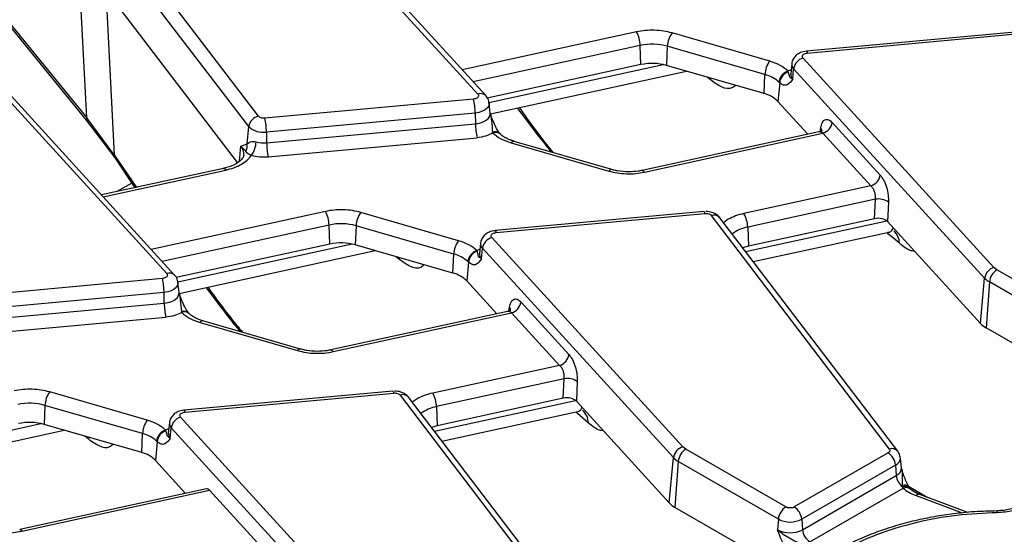
# Model space of a CAD drawing. Units: millimetres. Extents: x 8 to 418, y -29 to 291.
# Drawn here: x 326 to 344, y 134 to 143 of the extents above; entities that cross this region are included whole.
import ezdxf

# ---------------------------------------------------------------- set-up
doc = ezdxf.new("R2010")
doc.units = ezdxf.units.MM

msp = doc.modelspace()

# ---------------------------------------------------------------- linework, layer by layer
at = {"color": 7, "linetype": 'Continuous', "lineweight": 25}
for p, q in [((330.369036, 141.465243), (327.011122, 145.872856)), ((330.905825, 145.832912), (334.507723, 141.881274)), ((334.655534, 141.852695), (331.053636, 145.804333)), ((330.186656, 141.269864), (326.828742, 145.677476)), ((329.975434, 140.5887), (326.601097, 145.01787)), ((325.641065, 143.208767), (327.120256, 141.39267)), ((325.658186, 143.240861), (327.130762, 141.432889)), ((340.010542, 142.503295), (338.169552, 143.035662)), ((344.639831, 143.052377), (340.702327, 142.692358)), ((340.720538, 142.656497), (344.658042, 143.016516)), ((337.583195, 142.43838), (337.570288, 142.798952)), ((338.080319, 142.78375), (338.063962, 142.42405)), ((339.921308, 142.251382), (338.080319, 142.78375)), ((325.036838, 142.444818), (328.638737, 138.49318)), ((337.583195, 142.43838), (334.684003, 141.806092)), ((340.427628, 142.45481), (340.40712, 142.263769)), ((344.241026, 138.611102), (340.639127, 142.56274)), ((328.786548, 138.464601), (325.18465, 142.416239)), ((334.742656, 141.508719), (338.440459, 142.315177)), ((339.904952, 141.891683), (338.063962, 142.42405)), ((339.904952, 141.891683), (339.921308, 142.251382)), ((340.356981, 142.316164), (340.362706, 142.31952)), ((340.362385, 142.304605), (340.356981, 142.316164)), ((340.444624, 142.162807), (340.462808, 142.360106)), ((344.064707, 138.408468), (340.462808, 142.360106)), ((340.199659, 142.095398), (340.167206, 141.743284)), ((340.185159, 142.108862), (340.199659, 142.095398)), ((334.426312, 141.787518), (330.488808, 141.427498)), ((334.73973, 141.522223), (334.719222, 141.713263)), ((340.167206, 141.743284), (340.732683, 141.122901)), ((334.45748, 141.524841), (330.519976, 141.164821)), ((334.45748, 141.524841), (334.460695, 141.32135)), ((327.120256, 141.39267), (327.645461, 140.699044)), ((327.647171, 140.735175), (327.130762, 141.432889)), ((330.52319, 140.961331), (334.460695, 141.32135)), ((341.189719, 141.345365), (342.094596, 140.352625)), ((330.155265, 140.941836), (330.186656, 141.269864)), ((330.519976, 141.164821), (330.52319, 140.961331)), ((334.784466, 141.160966), (334.789869, 141.148001)), ((340.93615, 141.167276), (337.604358, 140.440641)), ((337.646974, 140.408542), (341.0134, 141.14273)), ((341.918277, 140.149991), (341.0134, 141.14273)), ((330.554358, 140.698654), (334.491862, 141.058673)), ((334.931054, 141.126344), (334.927645, 141.129789)), ((335.136309, 140.96087), (336.977298, 140.428503)), ((337.032857, 140.457323), (335.191867, 140.989691)), ((330.039328, 140.89805), (330.155265, 140.941836)), ((330.131257, 140.803096), (330.039328, 140.89805)), ((327.65131, 140.692293), (328.038643, 140.11557)), ((329.709416, 140.479951), (327.407218, 139.977862)), ((341.918277, 140.149991), (339.525831, 139.628219)), ((342.004725, 139.896817), (339.596244, 139.371548)), ((341.987437, 139.52966), (342.004725, 139.896817)), ((342.251457, 139.842781), (342.234168, 139.475623)), ((334.141555, 139.115201), (332.300566, 139.647569)), ((338.770845, 139.664283), (334.833341, 139.304264)), ((338.770845, 139.664283), (338.771362, 139.66429)), ((334.851552, 139.268403), (338.789056, 139.628422)), ((338.908828, 139.590677), (342.266742, 135.183064)), ((342.425833, 135.140959), (339.067919, 139.548572)), ((341.987437, 139.52966), (339.60915, 139.010976)), ((343.985933, 137.553765), (342.234168, 139.475623)), ((331.714209, 139.050286), (331.701302, 139.410858)), ((332.211332, 139.395656), (332.194976, 139.035957)), ((334.052322, 138.863289), (332.211332, 139.395656)), ((339.596244, 139.371548), (339.60915, 139.010976)), ((338.372039, 135.223009), (334.770141, 139.174647)), ((339.698873, 138.720379), (342.230109, 139.272419)), ((342.45732, 139.065071), (342.254353, 139.24076)), ((331.714209, 139.050286), (328.815017, 138.417998)), ((328.87367, 138.120625), (332.571472, 138.927083)), ((334.035965, 138.503589), (332.194976, 139.035957)), ((334.487995, 138.92807), (334.49372, 138.931426)), ((334.493398, 138.916511), (334.487995, 138.92807)), ((334.558642, 139.066716), (334.538133, 138.875675)), ((334.575638, 138.774714), (334.593822, 138.972012)), ((338.19572, 135.020374), (334.593822, 138.972012)), ((339.60915, 139.010976), (339.501134, 138.979932)), ((334.035965, 138.503589), (334.052322, 138.863289)), ((334.316173, 138.720768), (334.330673, 138.707304)), ((334.330673, 138.707304), (334.29822, 138.355191)), ((344.296471, 138.56765), (344.241026, 138.611102)), ((346.18441, 137.477766), (344.296471, 138.56765)), ((328.557326, 138.399424), (324.619822, 138.039405)), ((334.29822, 138.355191), (334.863696, 137.734807)), ((343.985933, 137.553765), (344.064707, 138.408468)), ((328.870744, 138.134129), (328.850236, 138.32517)), ((344.155588, 138.337245), (344.092646, 137.470135)), ((346.043527, 137.247361), (344.155588, 138.337245)), ((328.588494, 138.136747), (324.65099, 137.776728)), ((328.591708, 137.933256), (328.588494, 138.136747)), ((324.654204, 137.573237), (328.591708, 137.933256)), ((335.320733, 137.957271), (336.22561, 136.964532)), ((324.685372, 137.31056), (328.622876, 137.670579)), ((328.915479, 137.772873), (328.920883, 137.759908)), ((329.062067, 137.738251), (329.058658, 137.741695)), ((331.163871, 137.069229), (329.322881, 137.601597)), ((335.067164, 137.779182), (331.735372, 137.052547)), ((331.777988, 137.020449), (335.144414, 137.754636)), ((336.049291, 136.761897), (335.144414, 137.754636)), ((329.267322, 137.572777), (331.108312, 137.040409)), ((347.315432, 135.609661), (344.092646, 137.470135)), ((336.049291, 136.761897), (333.656845, 136.240126)), ((336.135739, 136.508723), (333.727257, 135.983455)), ((336.11845, 136.141566), (336.135739, 136.508723)), ((336.38247, 136.454687), (336.365182, 136.08753)), ((328.272569, 135.727107), (326.431579, 136.259475)), ((332.901859, 136.27619), (328.964355, 135.91617)), ((328.982565, 135.880309), (332.92007, 136.240329)), ((332.901859, 136.27619), (332.902376, 136.276196)), ((333.039842, 136.202584), (336.397756, 131.794971)), ((336.556847, 131.752865), (333.198933, 136.160478)), ((336.11845, 136.141566), (333.740164, 135.622883)), ((326.342346, 136.007563), (326.32599, 135.647863)), ((328.183336, 135.475195), (326.342346, 136.007563)), ((333.727257, 135.983455), (333.740164, 135.622883)), ((338.116947, 134.165671), (336.365182, 136.08753)), ((332.503053, 131.834915), (328.901154, 135.786553)), ((333.829887, 135.332286), (336.361122, 135.884326)), ((336.588333, 135.676977), (336.385366, 135.852667)), ((328.166979, 135.115495), (326.32599, 135.647863)), ((328.689656, 135.678623), (328.669147, 135.487582)), ((328.706651, 135.38662), (328.724835, 135.583918)), ((332.326734, 131.63228), (328.724835, 135.583918)), ((333.740164, 135.622883), (333.632148, 135.591838)), ((323.004684, 134.732531), (326.702486, 135.53899)), ((328.166979, 135.115495), (328.183336, 135.475195)), ((328.619009, 135.539976), (328.624733, 135.543332)), ((328.624412, 135.528417), (328.619009, 135.539976)), ((328.461686, 135.31921), (328.429234, 134.967097)), ((328.447187, 135.332675), (328.461686, 135.31921)), ((338.427485, 135.179556), (338.372039, 135.223009)), ((338.116947, 134.165671), (338.19572, 135.020374)), ((340.315424, 134.089673), (338.427485, 135.179556)), ((342.243468, 135.111478), (340.473458, 134.089673)), ((342.49535, 134.828082), (342.474842, 135.019123)), ((328.429234, 134.967097), (328.99471, 134.346714)), ((338.286602, 134.949151), (338.22366, 134.082041)), ((340.17454, 133.859268), (338.286602, 134.949151)), ((342.384351, 134.881073), (340.614342, 133.859268)), ((342.384351, 134.881073), (342.398881, 134.68091)), ((340.628871, 133.659105), (342.398881, 134.68091)), ((342.50845, 134.49653), (342.514061, 134.468063)), ((342.514061, 134.468063), (342.527071, 134.443178)), ((342.649947, 134.440128), (342.634873, 134.463801)), ((329.388259, 134.432543), (325.866385, 133.664454)), ((325.909002, 133.632355), (329.448176, 134.404218)), ((329.448176, 134.404218), (330.353053, 133.411478)), ((340.769754, 133.4287), (342.527071, 134.443178)), ((342.659436, 134.429801), (342.649945, 134.440132)), ((343.747745, 133.987122), (342.841016, 134.32705)), ((340.561956, 132.732172), (338.22366, 134.082041)), ((340.17454, 133.859268), (340.160011, 133.659105)), ((340.614342, 133.859268), (340.628871, 133.659105))]:
    msp.add_line(p, q, dxfattribs=at)
at = {"color": 1, "linetype": 'Continuous', "lineweight": 25}
for p, q in [((327.130762, 141.432889), (326.972547, 144.530303)), ((327.487868, 143.85389), (327.647171, 140.735175)), ((337.499876, 143.055623), (334.212555, 142.338687)), ((337.570288, 142.798952), (334.41939, 142.111769)), ((334.714487, 141.721279), (338.004917, 142.438893)), ((340.415481, 142.341655), (340.362706, 142.31952)), ((338.886908, 142.155642), (338.834112, 142.201342)), ((338.884084, 142.186892), (338.886908, 142.155642)), ((340.962097, 141.178424), (340.972634, 141.245775)), ((330.012347, 140.616104), (330.039328, 140.89805)), ((327.647171, 140.735175), (328.06715, 140.121787)), ((327.438691, 139.943333), (329.752033, 140.447852)), ((327.979568, 140.203531), (327.698818, 140.041457)), ((331.63089, 139.667529), (328.343569, 138.950593)), ((339.230224, 139.51804), (339.14012, 139.453801)), ((339.555994, 138.907923), (342.219988, 139.488916)), ((331.701302, 139.410858), (328.550404, 138.723675)), ((342.254353, 139.24076), (342.22651, 139.271635)), ((332.13593, 139.050799), (328.8455, 138.333186)), ((334.546495, 138.953561), (334.49372, 138.931426)), ((333.017922, 138.767549), (332.965126, 138.813249)), ((333.015098, 138.798798), (333.017922, 138.767549)), ((335.09311, 137.79033), (335.103648, 137.857682)), ((333.361237, 136.129947), (333.271134, 136.065707)), ((333.687008, 135.519829), (336.351002, 136.100823)), ((336.385366, 135.852667), (336.357524, 135.883541)), ((322.976514, 134.945092), (326.266944, 135.662706)), ((328.677508, 135.565467), (328.624733, 135.543332)), ((327.148935, 135.379455), (327.09614, 135.425155)), ((327.146112, 135.410704), (327.148935, 135.379455)), ((342.626543, 134.483219), (342.982349, 134.274065)), ((342.711398, 134.433339), (342.946355, 134.287559)), ((342.770809, 134.303086), (343.640344, 133.977102))]:
    msp.add_line(p, q, dxfattribs=at)
at = {"color": 1, "linetype": 'Continuous', "lineweight": 25, "flags": 128}
for points in [[(340.702327, 142.692358), (340.704016, 142.692089), (340.709198, 142.686724), (340.714769, 142.674723), (340.720538, 142.656497)], [(334.719278, 141.712733), (334.719802, 141.703929), (334.711811, 141.661684), (334.686844, 141.621708), (334.6463, 141.586239), (334.59245, 141.557265), (334.528312, 141.536409), (334.45748, 141.524841)], [(334.460695, 141.32135), (334.536207, 141.333683), (334.604582, 141.355917), (334.66199, 141.386805), (334.705213, 141.424617), (334.73183, 141.467235), (334.740349, 141.512271), (334.739712, 141.522391)], [(327.130762, 141.432889), (327.1216, 141.415652), (327.117886, 141.402302), (327.119755, 141.393323), (327.120253, 141.392673)], [(329.709416, 140.479951), (329.714708, 140.480261), (329.726415, 140.475894), (329.739, 140.464967), (329.752033, 140.447852)], [(337.604358, 140.440641), (337.60965, 140.440951), (337.621357, 140.436584), (337.633942, 140.425657), (337.646974, 140.408542)], [(338.771362, 139.66429), (338.772534, 139.664015), (338.777716, 139.65865), (338.783287, 139.646648), (338.789056, 139.628422)], [(334.833341, 139.304264), (334.83503, 139.303995), (334.840212, 139.29863), (334.845783, 139.286629), (334.851552, 139.268403)], [(328.850291, 138.324639), (328.850816, 138.315835), (328.842825, 138.273591), (328.817858, 138.233614), (328.777313, 138.198145), (328.723464, 138.169171), (328.659326, 138.148316), (328.588494, 138.136747)], [(328.591708, 137.933256), (328.667221, 137.945589), (328.735596, 137.967823), (328.793004, 137.998711), (328.836227, 138.036524), (328.862844, 138.079142), (328.871363, 138.124177), (328.870726, 138.134297)], [(331.735372, 137.052547), (331.740663, 137.052857), (331.75237, 137.048491), (331.764956, 137.037563), (331.777988, 137.020449)], [(332.902376, 136.276196), (332.903548, 136.275921), (332.90873, 136.270556), (332.914301, 136.258555), (332.92007, 136.240329)], [(328.964355, 135.91617), (328.966044, 135.915901), (328.971226, 135.910537), (328.976797, 135.898535), (328.982565, 135.880309)], [(325.866385, 133.664454), (325.871677, 133.664764), (325.883384, 133.660397), (325.89597, 133.649469), (325.909002, 133.632355)]]:
    msp.add_lwpolyline(points, dxfattribs=at)
at = {"color": 7, "linetype": 'Continuous', "lineweight": 25, "flags": 128}
msp.add_lwpolyline([(327.651336, 140.692272), (327.649315, 140.694065), (327.645292, 140.699341)], dxfattribs=at)
at = {"color": 7, "linetype": 'Continuous', "lineweight": 25}
for centre, radius, start, end in [((337.002997, 142.781321), 0.567566, 1.780187, 28.900907), ((338.53811, 142.76335), 0.458246, 143.5408305, 177.4484622), ((337.794533, 141.75899), 1.063864, 74.4172293, 102.1682198), ((337.794573, 141.458086), 1.002825, 74.4172293, 102.1682198), ((340.3791, 142.230982), 0.458246, 143.5408305, 177.4484622), ((340.712377, 142.320975), 0.252618, 106.8557524, 171.0890662), ((339.765687, 141.64778), 0.62334, 47.7054214, 75.5428007), ((340.442132, 142.070728), 0.259787, 109.1335678, 171.5591522), ((340.442206, 142.074629), 0.243435, 109.1412488, 175.1057289), ((339.766749, 141.341514), 0.567261, 45.0937625, 75.8990397), ((333.21789, 141.510945), 1.239668, 0.6422428, 12.8912958), ((330.425732, 141.229507), 0.242458, 103.5232771, 170.4187197), ((329.280386, 141.150926), 1.239668, 0.6422428, 12.8912958), ((335.700285, 141.335246), 1.239668, 180.6422428, 192.8912958), ((340.94015, 141.384495), 0.252618, 286.8557524, 351.0890662), ((330.457894, 141.549191), 0.389351, 225.8417056, 279.1749098), ((329.861322, 140.998837), 0.46406, 324.045428, 357.5057181), ((330.471238, 141.510215), 0.551338, 254.6124348, 275.4070379), ((331.762781, 140.975226), 1.239668, 180.6422428, 192.8912958), ((329.947318, 140.906372), 0.21095, 330.6871386, 9.6783024), ((341.845027, 140.391756), 0.252618, 286.8557524, 351.0890662), ((342.064751, 139.580588), 0.321876, 54.5456535, 100.7478796), ((331.13401, 139.393227), 0.567566, 1.780187, 28.900907), ((332.669124, 139.375256), 0.458246, 143.5408305, 177.4484622), ((339.028952, 139.353917), 0.567566, 1.780187, 28.900907), ((331.925546, 138.370896), 1.063864, 74.4172293, 102.1682198), ((334.510114, 138.842888), 0.458246, 143.5408305, 177.4484622), ((334.84339, 138.932882), 0.252618, 106.8557524, 171.0890662), ((331.925587, 138.069992), 1.002825, 74.4172293, 102.1682198), ((334.573146, 138.682635), 0.259787, 109.1335678, 171.5591522), ((334.57322, 138.686535), 0.243435, 109.1412488, 175.1057289), ((333.896701, 138.259687), 0.62334, 47.7054214, 75.5428007), ((344.314275, 138.369337), 0.252618, 106.8557524, 171.0890662), ((344.464815, 138.30644), 0.310758, 122.8008629, 174.3110006), ((327.348904, 138.122852), 1.239668, 0.6422428, 12.8912958), ((333.897763, 137.953421), 0.567261, 45.0937625, 75.8990397), ((344.34072, 138.667072), 0.378233, 223.1349288, 240.6945315), ((329.831299, 137.947152), 1.239668, 180.6422428, 192.8912958), ((335.071164, 137.996401), 0.252618, 286.8557524, 351.0890662), ((344.310028, 137.857419), 0.444121, 223.1349288, 240.6945315), ((335.976041, 137.003662), 0.252618, 286.8557524, 351.0890662), ((336.195765, 136.192494), 0.321876, 54.5456535, 100.7478796), ((326.800138, 135.987162), 0.458246, 143.5408305, 177.4484622), ((333.159966, 135.965823), 0.567566, 1.780187, 28.900907), ((326.05656, 134.982802), 1.063864, 74.4172293, 102.1682198), ((328.974404, 135.544788), 0.252618, 106.8557524, 171.0890662), ((326.056601, 134.681898), 1.002825, 74.4172293, 102.1682198), ((328.641127, 135.454795), 0.458246, 143.5408305, 177.4484622), ((328.027714, 134.871593), 0.62334, 47.7054214, 75.5428007), ((328.70416, 135.294541), 0.259787, 109.1335678, 171.5591522), ((328.704234, 135.298441), 0.243435, 109.1412488, 175.1057289), ((338.445289, 134.981244), 0.252618, 106.8557524, 171.0890662), ((328.028777, 134.565327), 0.567261, 45.0937625, 75.8990397), ((338.471734, 135.278979), 0.378233, 223.1349288, 240.6945315), ((338.595829, 134.918346), 0.310758, 122.8008629, 174.3110006), ((342.075124, 134.850268), 0.310758, 5.6889994, 57.1991371), ((342.715465, 134.714639), 0.318376, 186.0812913, 230.7579807), ((338.441042, 134.469325), 0.444121, 223.1349288, 240.6945315), ((340.483768, 133.828463), 0.310758, 122.8008629, 174.3110006), ((340.305114, 133.828463), 0.310758, 5.6889994, 57.1991371), ((340.394441, 134.283674), 0.477993, 242.6096722, 297.3903278), ((340.394441, 134.111554), 0.509575, 242.6096722, 297.3903278), ((340.938098, 133.68991), 0.310758, 185.6889994, 237.1991371)]:
    msp.add_arc(centre, radius, start, end, dxfattribs=at)
at = {"color": 1, "linetype": 'Continuous', "lineweight": 25}
for centre, radius, start, end in [((340.545604, 142.444768), 0.118418, 175.4939477, 225.6386037), ((340.532785, 142.253003), 0.126126, 175.1033598, 225.6535555), ((334.559409, 141.752042), 0.139185, 46.3463982, 111.7987029), ((334.833294, 141.040453), 0.130029, 43.8422889, 112.0563365), ((334.843528, 141.027234), 0.132152, 48.0880078, 113.9565323), ((340.903109, 141.186277), 0.091508, 354.5657033, 40.5565833), ((335.186908, 140.931288), 0.058613, 85.1467505, 149.6876825), ((329.858824, 140.748877), 0.234167, 355.2787908, 39.5712342), ((327.681467, 140.71541), 0.039583, 150.0449226, 203.9512759), ((337.027898, 140.39892), 0.058613, 85.1467505, 149.6876825), ((338.956758, 139.450169), 0.148459, 41.5161757, 108.8353742), ((339.728894, 138.678257), 0.705867, 100.8317557, 127.1681665), ((342.134809, 139.062256), 0.322523, 0.50014, 47.9859156), ((334.676617, 139.056674), 0.118418, 175.4939477, 225.6386037), ((334.663799, 138.864909), 0.126126, 175.1033598, 225.6535555), ((328.690423, 138.363948), 0.139185, 46.3463982, 111.7987029), ((335.034123, 137.798183), 0.091508, 354.5657033, 40.5565833), ((328.964308, 137.65236), 0.130029, 43.8422889, 112.0563365), ((328.974542, 137.63914), 0.132152, 48.0880078, 113.9565323), ((329.317922, 137.543194), 0.058613, 85.1467505, 149.6876825), ((331.158912, 137.010827), 0.058613, 85.1467505, 149.6876825), ((333.087772, 136.062075), 0.148459, 41.5161757, 108.8353742), ((333.859908, 135.290163), 0.705867, 100.8317557, 127.1681665), ((336.265823, 135.674162), 0.322523, 0.50014, 47.9859156), ((328.807631, 135.668581), 0.118418, 175.4939477, 225.6386037), ((328.794813, 135.476816), 0.126126, 175.1033598, 225.6535555), ((342.314672, 135.042563), 0.148452, 41.5020486, 108.83624), ((342.325113, 135.01851), 0.14966, 293.3169066, 0.4887141), ((342.335569, 134.827614), 0.159782, 293.3433455, 0.167971), ((342.547774, 134.386279), 0.117054, 42.661761, 109.6300561), ((342.562067, 134.357962), 0.120111, 42.4324278, 113.5582025), ((342.582025, 134.326005), 0.129419, 52.9503613, 115.1265733), ((342.82587, 134.256598), 0.072062, 77.8670778, 139.8258776), ((344.154731, 133.985427), 0.147426, 357.9480313, 12.2918798)]:
    msp.add_arc(centre, radius, start, end, dxfattribs=at)
at = {"color": 7, "linetype": 'Continuous', "lineweight": 25}
for centre, major_axis, ratio, start_param, end_param in [((342.057127, 139.420965), (0.200171, 0.000786), 0.580208419, 0.483211288, 1.924118736), ((336.188141, 136.032872), (0.200171, 0.000786), 0.580208419, 0.483211288, 1.924118736), ((329.431683, 134.237313), (-0.043611, 0.19519), 0.434017818, 5.633798852, 6.28097713)]:
    msp.add_ellipse(centre, major_axis=major_axis, ratio=ratio, start_param=start_param, end_param=end_param, dxfattribs=at)
for points, knots in [([(338.169552, 143.035662), (338.117175, 143.048648), (338.011285, 143.074902), (337.838607, 143.089169), (337.664301, 143.085244), (337.554291, 143.065426), (337.499876, 143.055623)], [0, 0, 0, 0, 0.247318461, 0.5, 0.752681539, 1, 1, 1, 1]), ([(340.738019, 142.693983), (340.696085, 142.690321), (340.637221, 142.685182), (340.559655, 142.651108), (340.500016, 142.609921), (340.451173, 142.542226), (340.425787, 142.485206), (340.428211, 142.454783), (340.42834, 142.453158)], [0, 0, 0, 0, 0.284451829, 0.399287123, 0.590429309, 0.786440134, 0.988593027, 1, 1, 1, 1]), ([(340.639127, 142.56274), (340.634543, 142.569095), (340.625397, 142.581771), (340.625953, 142.602548), (340.635986, 142.622559), (340.651285, 142.633087), (340.659002, 142.638396)], [0, 0, 0, 0, 0.250589713, 0.499919579, 0.747792215, 1, 1, 1, 1]), ([(340.444624, 142.162807), (340.426711, 142.173563), (340.390878, 142.195078), (340.381909, 142.234911), (340.370185, 142.27676), (340.362385, 142.304605)], [0, 0, 0, 0, 0.250677701, 0.501436665, 1, 1, 1, 1]), ([(340.406617, 142.264777), (340.405661, 142.26163), (340.404644, 142.258283), (340.406775, 142.26109), (340.406902, 142.261258)], [0, 0, 0, 0, 0.939958474, 1, 1, 1, 1]), ([(340.444624, 142.162807), (340.412141, 142.117864), (340.363389, 142.050412), (340.272854, 142.042079), (340.224081, 142.077608), (340.199659, 142.095398)], [0, 0, 0, 0, 0.499226217, 0.749252138, 1, 1, 1, 1]), ([(334.507723, 141.881274), (334.512308, 141.87492), (334.521453, 141.862243), (334.520897, 141.841466), (334.510865, 141.821456), (334.495565, 141.810928), (334.487849, 141.805618)], [0, 0, 0, 0, 0.250589713, 0.499919579, 0.747792215, 1, 1, 1, 1]), ([(334.71511, 141.712447), (334.71474, 141.724762), (334.713376, 141.770211), (334.68858, 141.821308), (334.658435, 141.846614), (334.653506, 141.850751)], [0, 0, 0, 0, 0.237155187, 0.875286027, 1, 1, 1, 1]), ([(334.736657, 141.519479), (334.741566, 141.510832), (334.74738, 141.50059), (334.748638, 141.489309), (334.748834, 141.487553)], [0, 0, 0, 0, 0.844320345, 1, 1, 1, 1]), ([(334.927646, 141.129786), (334.905079, 141.161238), (334.860623, 141.223195), (334.798626, 141.35819), (334.760807, 141.453938), (334.739446, 141.508019)], [0, 0, 0, 0, 0.309715762, 0.610113371, 1, 1, 1, 1]), ([(334.739641, 141.52075), (334.739825, 141.520338), (334.740267, 141.519346), (334.740194, 141.521163), (334.740152, 141.522224)], [0, 0, 0, 0, 0.41566697, 1, 1, 1, 1]), ([(335.248553, 141.61905), (335.279518, 141.577538), (335.411727, 141.400295), (335.624839, 141.122676), (335.807696, 140.890448), (335.888076, 140.788365)], [0, 0, 0, 0, 0.146320193, 0.624735916, 1, 1, 1, 1]), ([(330.488808, 141.427498), (330.476493, 141.427038), (330.451925, 141.42612), (330.417039, 141.433711), (330.386945, 141.446509), (330.37504, 141.458963), (330.369036, 141.465243)], [0, 0, 0, 0, 0.250579498, 0.499913048, 0.74778763, 1, 1, 1, 1]), ([(340.972634, 141.245775), (340.980818, 141.280406), (340.997813, 141.352324), (341.052003, 141.405379), (341.119548, 141.408112), (341.1669, 141.36577), (341.189719, 141.345365)], [0, 0, 0, 0, 0.240560292, 0.499565689, 0.758838253, 1, 1, 1, 1]), ([(340.995244, 141.193326), (340.993024, 141.192122), (340.986878, 141.188788), (340.955972, 141.175668), (340.936229, 141.167287)], [0, 0, 0, 0, 0.36119263, 1, 1, 1, 1]), ([(330.155265, 140.941836), (330.160707, 140.946045), (330.177486, 140.959021), (330.210806, 140.979877), (330.256309, 140.988316), (330.29525, 140.98589), (330.315208, 140.981018), (330.324942, 140.978641)], [0, 0, 0, 0, 0.161892337, 0.49912068, 0.768561122, 0.887118734, 1, 1, 1, 1]), ([(335.193196, 140.990874), (335.166557, 140.998673), (335.102513, 141.017423), (335.020162, 141.058527), (334.958466, 141.098848), (334.93851, 141.120861), (334.932955, 141.126989)], [0, 0, 0, 0, 0.227294292, 0.546452421, 0.873748485, 1, 1, 1, 1]), ([(330.23697, 140.726367), (330.228001, 140.729617), (330.209705, 140.736248), (330.180139, 140.749163), (330.14837, 140.769437), (330.138012, 140.789811), (330.131257, 140.803096)], [0, 0, 0, 0, 0.1147521035, 0.23408016, 0.5005542669, 1, 1, 1, 1]), ([(330.091716, 140.72797), (330.089537, 140.715981), (330.085324, 140.692814), (330.042565, 140.633604), (329.960037, 140.569996), (329.851892, 140.520466), (329.768036, 140.492218), (329.720486, 140.48329), (329.708622, 140.481063)], [0, 0, 0, 0, 0.208645372, 0.403198246, 0.62850007, 0.811518283, 0.952970389, 1, 1, 1, 1]), ([(329.752033, 140.447852), (329.805146, 140.461588), (329.912574, 140.489371), (330.050025, 140.554891), (330.164226, 140.633903), (330.212904, 140.695777), (330.23697, 140.726367)], [0, 0, 0, 0, 0.247201739, 0.5, 0.752798261, 1, 1, 1, 1]), ([(336.977298, 140.428503), (337.029675, 140.415517), (337.135565, 140.389264), (337.308243, 140.374996), (337.482549, 140.378921), (337.592559, 140.398739), (337.646974, 140.408542)], [0, 0, 0, 0, 0.247318461, 0.5, 0.752681539, 1, 1, 1, 1]), ([(337.351611, 140.4141), (337.280817, 140.417752), (337.18295, 140.4228), (337.078481, 140.44379), (337.045046, 140.454899), (337.034186, 140.458507)], [0, 0, 0, 0, 0.638401518, 0.882543757, 1, 1, 1, 1]), ([(337.603563, 140.441753), (337.579018, 140.436356), (337.49928, 140.418827), (337.412014, 140.416033), (337.351611, 140.4141)], [0, 0, 0, 0, 0.307832747, 1, 1, 1, 1]), ([(342.094596, 140.352625), (342.116565, 140.323927), (342.162014, 140.264556), (342.216085, 140.128361), (342.250244, 139.977918), (342.251062, 139.886778), (342.251457, 139.842781)], [0, 0, 0, 0, 0.242037437, 0.500738174, 0.758983143, 1, 1, 1, 1]), ([(342.004725, 139.896817), (342.005913, 139.920196), (342.00826, 139.966373), (341.990921, 140.039791), (341.960523, 140.10634), (341.932801, 140.134984), (341.918277, 140.149991)], [0, 0, 0, 0, 0.2516735643, 0.4970935107, 0.736522083, 1, 1, 1, 1]), ([(332.300566, 139.647569), (332.248189, 139.660555), (332.142299, 139.686808), (331.969621, 139.701075), (331.795315, 139.69715), (331.685305, 139.677332), (331.63089, 139.667529)], [0, 0, 0, 0, 0.247318461, 0.5, 0.752681539, 1, 1, 1, 1]), ([(339.067758, 139.547343), (339.067081, 139.548718), (339.051914, 139.57953), (338.999881, 139.613865), (338.913835, 139.657009), (338.847568, 139.662505), (338.806537, 139.665908)], [0, 0, 0, 0, 0.0156260715, 0.350147684, 0.5976218415, 1, 1, 1, 1]), ([(338.789056, 139.628422), (338.801371, 139.628882), (338.825939, 139.6298), (338.860825, 139.62221), (338.890919, 139.609411), (338.902824, 139.596958), (338.908828, 139.590677)], [0, 0, 0, 0, 0.250579498, 0.499913048, 0.74778763, 1, 1, 1, 1]), ([(334.869033, 139.305889), (334.827098, 139.302228), (334.768234, 139.297089), (334.690668, 139.263014), (334.63103, 139.221827), (334.582187, 139.154133), (334.5568, 139.097112), (334.559224, 139.06669), (334.559354, 139.065065)], [0, 0, 0, 0, 0.284451829, 0.399287123, 0.590429309, 0.786440134, 0.988593027, 1, 1, 1, 1]), ([(334.770141, 139.174647), (334.765556, 139.181001), (334.756411, 139.193678), (334.756967, 139.214454), (334.766999, 139.234465), (334.782299, 139.244993), (334.790015, 139.250302)], [0, 0, 0, 0, 0.250589713, 0.499919579, 0.747792215, 1, 1, 1, 1]), ([(334.575638, 138.774714), (334.557724, 138.785469), (334.521892, 138.806984), (334.512922, 138.846817), (334.501199, 138.888666), (334.493398, 138.916511)], [0, 0, 0, 0, 0.250677701, 0.501436665, 1, 1, 1, 1]), ([(334.575638, 138.774714), (334.543154, 138.72977), (334.494402, 138.662318), (334.403868, 138.653985), (334.355094, 138.689514), (334.330673, 138.707304)], [0, 0, 0, 0, 0.499226217, 0.749252138, 1, 1, 1, 1]), ([(334.53763, 138.876684), (334.536675, 138.873537), (334.535658, 138.870189), (334.537788, 138.872996), (334.537916, 138.873165)], [0, 0, 0, 0, 0.939958474, 1, 1, 1, 1]), ([(328.638737, 138.49318), (328.643321, 138.486826), (328.652467, 138.474149), (328.651911, 138.453373), (328.641878, 138.433362), (328.626579, 138.422834), (328.618862, 138.417524)], [0, 0, 0, 0, 0.250589713, 0.499919579, 0.747792215, 1, 1, 1, 1]), ([(328.846123, 138.324354), (328.845754, 138.336668), (328.844389, 138.382118), (328.819594, 138.433214), (328.789448, 138.458521), (328.78452, 138.462658)], [0, 0, 0, 0, 0.237155187, 0.875286027, 1, 1, 1, 1]), ([(329.379254, 138.230888), (329.458843, 138.125741), (329.63447, 137.893714), (329.849029, 137.609863), (329.986377, 137.445528), (330.025831, 137.398322)], [0, 0, 0, 0, 0.371330147, 0.819412725, 1, 1, 1, 1]), ([(328.86767, 138.131385), (328.872579, 138.122738), (328.878394, 138.112497), (328.879652, 138.101216), (328.879848, 138.099459)], [0, 0, 0, 0, 0.844320339, 1, 1, 1, 1]), ([(329.05866, 137.741693), (329.036093, 137.773144), (328.991637, 137.835101), (328.92964, 137.970097), (328.891821, 138.065845), (328.87046, 138.119925)], [0, 0, 0, 0, 0.309715762, 0.610113371, 1, 1, 1, 1]), ([(328.870654, 138.132657), (328.870838, 138.132244), (328.871281, 138.131252), (328.871208, 138.133069), (328.871165, 138.134131)], [0, 0, 0, 0, 0.41566697, 1, 1, 1, 1]), ([(335.103648, 137.857682), (335.111831, 137.892313), (335.128827, 137.96423), (335.183017, 138.017286), (335.250562, 138.020018), (335.297913, 137.977676), (335.320733, 137.957271)], [0, 0, 0, 0, 0.240560292, 0.499565689, 0.758838253, 1, 1, 1, 1]), ([(335.126258, 137.805232), (335.124038, 137.804028), (335.117891, 137.800695), (335.086985, 137.787575), (335.067242, 137.779193)], [0, 0, 0, 0, 0.36119263, 1, 1, 1, 1]), ([(329.32421, 137.602781), (329.297571, 137.61058), (329.233527, 137.629329), (329.151176, 137.670433), (329.08948, 137.710754), (329.069524, 137.732768), (329.063969, 137.738896)], [0, 0, 0, 0, 0.227294292, 0.546452421, 0.873748485, 1, 1, 1, 1]), ([(331.482625, 137.026006), (331.411831, 137.029658), (331.313963, 137.034706), (331.209495, 137.055696), (331.17606, 137.066805), (331.1652, 137.070413)], [0, 0, 0, 0, 0.638401518, 0.882543757, 1, 1, 1, 1]), ([(331.734577, 137.053659), (331.710031, 137.048263), (331.630293, 137.030733), (331.543027, 137.02794), (331.482625, 137.026006)], [0, 0, 0, 0, 0.307832747, 1, 1, 1, 1]), ([(331.108312, 137.040409), (331.160689, 137.027423), (331.266579, 137.00117), (331.439257, 136.986903), (331.613563, 136.990828), (331.723573, 137.010646), (331.777988, 137.020449)], [0, 0, 0, 0, 0.247318461, 0.5, 0.752681539, 1, 1, 1, 1]), ([(336.22561, 136.964532), (336.247578, 136.935834), (336.293028, 136.876462), (336.347099, 136.740267), (336.381258, 136.589825), (336.382076, 136.498685), (336.38247, 136.454687)], [0, 0, 0, 0, 0.2420374366, 0.500738174, 0.7589831428, 1, 1, 1, 1]), ([(336.135739, 136.508723), (336.136927, 136.532102), (336.139274, 136.57828), (336.121935, 136.651697), (336.091536, 136.718246), (336.063814, 136.74689), (336.049291, 136.761897)], [0, 0, 0, 0, 0.251673564, 0.497093511, 0.736522083, 1, 1, 1, 1]), ([(326.431579, 136.259475), (326.379202, 136.272461), (326.273313, 136.298714), (326.100634, 136.312982), (325.926329, 136.309057), (325.816318, 136.289238), (325.761903, 136.279436)], [0, 0, 0, 0, 0.247318461, 0.5, 0.752681539, 1, 1, 1, 1]), ([(332.92007, 136.240329), (332.932384, 136.240789), (332.956953, 136.241707), (332.991839, 136.234116), (333.021932, 136.221318), (333.033838, 136.208864), (333.039842, 136.202584)], [0, 0, 0, 0, 0.250579498, 0.499913048, 0.74778763, 1, 1, 1, 1]), ([(333.198772, 136.159249), (333.198095, 136.160624), (333.182928, 136.191436), (333.130895, 136.225771), (333.044848, 136.268916), (332.978582, 136.274412), (332.937551, 136.277815)], [0, 0, 0, 0, 0.015626071, 0.350147684, 0.597621842, 1, 1, 1, 1]), ([(329.000046, 135.917795), (328.958112, 135.914134), (328.899248, 135.908995), (328.821682, 135.874921), (328.762044, 135.833733), (328.7132, 135.766039), (328.687814, 135.709019), (328.690238, 135.678596), (328.690367, 135.676971)], [0, 0, 0, 0, 0.284451829, 0.399287123, 0.590429309, 0.786440134, 0.988593027, 1, 1, 1, 1]), ([(328.901154, 135.786553), (328.89657, 135.792907), (328.887425, 135.805584), (328.88798, 135.82636), (328.898013, 135.846371), (328.913313, 135.856899), (328.921029, 135.862209)], [0, 0, 0, 0, 0.250589713, 0.499919579, 0.747792215, 1, 1, 1, 1]), ([(328.706651, 135.38662), (328.674168, 135.341677), (328.625416, 135.274224), (328.534881, 135.265891), (328.486108, 135.30142), (328.461686, 135.31921)], [0, 0, 0, 0, 0.499226217, 0.749252138, 1, 1, 1, 1]), ([(328.706651, 135.38662), (328.688738, 135.397376), (328.652906, 135.418891), (328.643936, 135.458723), (328.632212, 135.500573), (328.624412, 135.528417)], [0, 0, 0, 0, 0.250677701, 0.501436665, 1, 1, 1, 1]), ([(328.668644, 135.48859), (328.667688, 135.485443), (328.666672, 135.482095), (328.668802, 135.484902), (328.66893, 135.485071)], [0, 0, 0, 0, 0.939958474, 1, 1, 1, 1]), ([(342.266742, 135.183064), (342.270379, 135.176914), (342.277635, 135.164645), (342.275693, 135.145082), (342.265305, 135.126375), (342.250789, 135.116472), (342.243468, 135.111478)], [0, 0, 0, 0, 0.250605147, 0.49992933, 0.747799091, 1, 1, 1, 1]), ([(342.470645, 135.019504), (342.470418, 135.031575), (342.469584, 135.07591), (342.443977, 135.113229), (342.425342, 135.140387)], [0, 0, 0, 0, 0.272263883, 1, 1, 1, 1]), ([(342.495457, 134.826291), (342.495557, 134.826083), (342.495913, 134.825348), (342.495832, 134.826994), (342.495773, 134.828176)], [0, 0, 0, 0, 0.2822478096, 1, 1, 1, 1]), ([(342.634873, 134.463799), (342.602508, 134.534681), (342.55156, 134.646258), (342.511233, 134.767034), (342.496525, 134.811085)], [0, 0, 0, 0, 0.6352635431, 1, 1, 1, 1]), ([(342.841624, 134.32753), (342.838, 134.328657), (342.797746, 134.34117), (342.736952, 134.374375), (342.679282, 134.40996), (342.662403, 134.427876), (342.660561, 134.429832)], [0, 0, 0, 0, 0.043967868, 0.488393569, 0.944151293, 1, 1, 1, 1]), ([(340.473458, 134.089673), (340.46246, 134.084549), (340.445493, 134.076644), (340.417243, 134.071689), (340.394477, 134.070324), (340.371675, 134.071684), (340.343418, 134.076631), (340.326422, 134.084549), (340.315424, 134.089673)], [0, 0, 0, 0, 0.2394429699, 0.3694150154, 0.4999997241, 0.6299720449, 0.7605570301, 1, 1, 1, 1]), ([(344.742902, 134.124571), (344.713302, 134.109261), (344.653895, 134.078534), (344.544864, 134.045623), (344.425883, 134.022706), (344.34129, 134.018784), (344.298793, 134.016813)], [0, 0, 0, 0, 0.247172115, 0.496063234, 0.746836957, 1, 1, 1, 1]), ([(344.842974, 134.114715), (344.763834, 134.077271), (344.605832, 134.002513), (344.403201, 133.987595), (344.302063, 133.980148)], [0, 0, 0, 0, 0.50087562, 1, 1, 1, 1]), ([(344.298941, 134.013359), (344.158458, 134.010466), (343.944293, 134.006055), (343.612021, 133.976181), (343.297672, 133.937171), (342.932216, 133.872353), (342.561747, 133.785743), (342.191205, 133.675243), (341.830436, 133.54137), (341.486451, 133.384781), (341.16506, 133.206512), (340.871015, 133.007732), (340.608438, 132.789615), (340.380554, 132.553285), (340.19189, 132.299465), (340.041523, 132.029792), (339.981675, 131.84039), (339.951533, 131.744998)], [0, 0, 0, 0, 0.0676523382, 0.1031359953, 0.1618208257, 0.2223393014, 0.2868329314, 0.3536457449, 0.4221294532, 0.4917905679, 0.5623170419, 0.6335258261, 0.7053319054, 0.7777296749, 0.8508281321, 0.924870417, 1, 1, 1, 1]), ([(344.302063, 133.980148), (344.046705, 133.968351), (343.521813, 133.944102), (342.748072, 133.801468), (342.00631, 133.574456), (341.343746, 133.260676), (340.800205, 132.878187), (340.406966, 132.449976), (340.15989, 132.003305), (340.117885, 131.700292), (340.097449, 131.552876)], [0, 0, 0, 0, 0.11712136, 0.240744087, 0.369115479, 0.5, 0.630884521, 0.759255913, 0.88287864, 1, 1, 1, 1]), ([(325.239326, 133.652316), (325.291703, 133.63933), (325.397592, 133.613076), (325.570271, 133.598809), (325.744576, 133.602734), (325.854587, 133.622552), (325.909002, 133.632355)], [0, 0, 0, 0, 0.247318461, 0.5, 0.752681539, 1, 1, 1, 1]), ([(340.494315, 133.141885), (340.456027, 133.169322), (340.379483, 133.224173), (340.250488, 133.401248), (340.196183, 133.556015), (340.160011, 133.659105)], [0, 0, 0, 0, 0.250479005, 0.500742086, 1, 1, 1, 1]), ([(340.635198, 133.37229), (340.593654, 133.390696), (340.510269, 133.427639), (340.387002, 133.499774), (340.261743, 133.569302), (340.193915, 133.629177), (340.160011, 133.659105)], [0, 0, 0, 0, 0.2487226111, 0.4992220795, 0.7496868764, 1, 1, 1, 1])]:
    msp.add_open_spline(points, degree=3, knots=knots, dxfattribs=at)
for points in [[(340.659002, 142.638396), (340.668, 142.642838), (340.685995, 142.651723), (340.709024, 142.654905), (340.720538, 142.656497)], [(340.356981, 142.316164), (340.310984, 142.354597), (340.218989, 142.431464), (340.080024, 142.479351), (340.010542, 142.503295)], [(334.487849, 141.805618), (334.478851, 141.801176), (334.460855, 141.792291), (334.437827, 141.789109), (334.426312, 141.787518)], [(334.789869, 141.148001), (334.746481, 141.126132), (334.659704, 141.082393), (334.54781, 141.06658), (334.491862, 141.058673)], [(334.789869, 141.148001), (334.835866, 141.109568), (334.927861, 141.032701), (335.066826, 140.984814), (335.136309, 140.96087)], [(330.23697, 140.726367), (330.28801, 140.714657), (330.39009, 140.691236), (330.499602, 140.696181), (330.554358, 140.698654)], [(339.525831, 139.628219), (339.471484, 139.614397), (339.362791, 139.586754), (339.274413, 139.540945), (339.230224, 139.51804)], [(334.487995, 138.92807), (334.441998, 138.966503), (334.350003, 139.04337), (334.211038, 139.091257), (334.141555, 139.115201)], [(334.790015, 139.250302), (334.799013, 139.254745), (334.817009, 139.263629), (334.840037, 139.266812), (334.851552, 139.268403)], [(328.618862, 138.417524), (328.609864, 138.413082), (328.591869, 138.404198), (328.56884, 138.401015), (328.557326, 138.399424)], [(328.920883, 137.759908), (328.877494, 137.738038), (328.790718, 137.694299), (328.678823, 137.678486), (328.622876, 137.670579)], [(328.920883, 137.759908), (328.96688, 137.721474), (329.058875, 137.644608), (329.19784, 137.59672), (329.267322, 137.572777)], [(333.656845, 136.240126), (333.602498, 136.226304), (333.493804, 136.19866), (333.405426, 136.152851), (333.361237, 136.129947)], [(328.921029, 135.862209), (328.930027, 135.866651), (328.948023, 135.875536), (328.971051, 135.878718), (328.982565, 135.880309)], [(328.619009, 135.539976), (328.573011, 135.57841), (328.481016, 135.655276), (328.342051, 135.703164), (328.272569, 135.727107)], [(342.527071, 134.443178), (342.561385, 134.416171), (342.630012, 134.362157), (342.723877, 134.322776), (342.770809, 134.303086)]]:
    msp.add_open_spline(points, degree=3, dxfattribs=at)
at = {"color": 1, "linetype": 'Continuous', "lineweight": 25}
for points, knots in [([(339.362328, 142.048596), (339.342302, 142.028963), (339.277645, 141.965577), (339.109018, 141.994244), (338.959717, 142.102735), (338.886908, 142.155642)], [0, 0, 0, 0, 0.186916862, 0.603489276, 1, 1, 1, 1]), ([(335.284403, 141.626869), (335.482884, 141.351565), (335.695592, 141.056526), (335.914361, 140.794087), (335.928994, 140.776532)], [0, 0, 0, 0, 0.933108869, 1, 1, 1, 1]), ([(334.748834, 141.487553), (334.75388, 141.451168), (334.769445, 141.338947), (334.778408, 141.232739), (334.784466, 141.160966)], [0, 0, 0, 0, 0.324224507, 1, 1, 1, 1]), ([(341.0134, 141.14273), (340.999053, 141.152587), (340.98458, 141.162531), (340.969033, 141.166557), (340.96484, 141.167523), (340.953266, 141.169645), (340.943497, 141.16726), (340.936502, 141.165552)], [0, 0, 0, 0, 0.5500024299, 0.5548844295, 0.5955211393, 0.7103285783, 1, 1, 1, 1]), ([(342.229722, 139.274649), (342.232754, 139.274555), (342.278615, 139.273139), (342.320871, 139.302771), (342.337009, 139.351594), (342.339726, 139.359816)], [0, 0, 0, 0, 0.055595286, 0.840953256, 1, 1, 1, 1]), ([(342.740826, 138.91977), (342.718631, 138.920112), (342.635445, 138.921396), (342.532671, 139.004293), (342.45732, 139.065071)], [0, 0, 0, 0, 0.26681398, 1, 1, 1, 1]), ([(333.493342, 138.660502), (333.473316, 138.64087), (333.408659, 138.577483), (333.240031, 138.606151), (333.09073, 138.714642), (333.017922, 138.767549)], [0, 0, 0, 0, 0.1869168617, 0.6034892756, 1, 1, 1, 1]), ([(329.413181, 138.238287), (329.556434, 138.04058), (329.772006, 137.743065), (329.993599, 137.475804), (330.067937, 137.386146)], [0, 0, 0, 0, 0.66452855, 1, 1, 1, 1]), ([(328.879848, 138.099459), (328.884894, 138.063074), (328.900459, 137.950853), (328.909422, 137.844645), (328.915479, 137.772873)], [0, 0, 0, 0, 0.324224506, 1, 1, 1, 1]), ([(335.144414, 137.754636), (335.130067, 137.764493), (335.115593, 137.774438), (335.100046, 137.778463), (335.095853, 137.77943), (335.08428, 137.781551), (335.074511, 137.779166), (335.067516, 137.777458)], [0, 0, 0, 0, 0.55000243, 0.554884434, 0.595521153, 0.710328597, 1, 1, 1, 1]), ([(336.360736, 135.886555), (336.363768, 135.886462), (336.409629, 135.885046), (336.451885, 135.914678), (336.468022, 135.9635), (336.47074, 135.971722)], [0, 0, 0, 0, 0.055595286, 0.840953256, 1, 1, 1, 1]), ([(336.87184, 135.531676), (336.849644, 135.532019), (336.766458, 135.533303), (336.663685, 135.616199), (336.588333, 135.676977)], [0, 0, 0, 0, 0.26681398, 1, 1, 1, 1]), ([(327.624355, 135.272408), (327.604329, 135.252776), (327.539672, 135.189389), (327.371045, 135.218057), (327.221744, 135.326548), (327.148935, 135.379455)], [0, 0, 0, 0, 0.186916862, 0.603489276, 1, 1, 1, 1]), ([(342.492761, 134.825321), (342.496391, 134.816189), (342.512597, 134.775418), (342.512211, 134.662941), (342.509954, 134.563058), (342.50845, 134.49653)], [0, 0, 0, 0, 0.087912159, 0.392488653, 1, 1, 1, 1])]:
    msp.add_open_spline(points, degree=3, knots=knots, dxfattribs=at)

doc.saveas('drawing.dxf')
